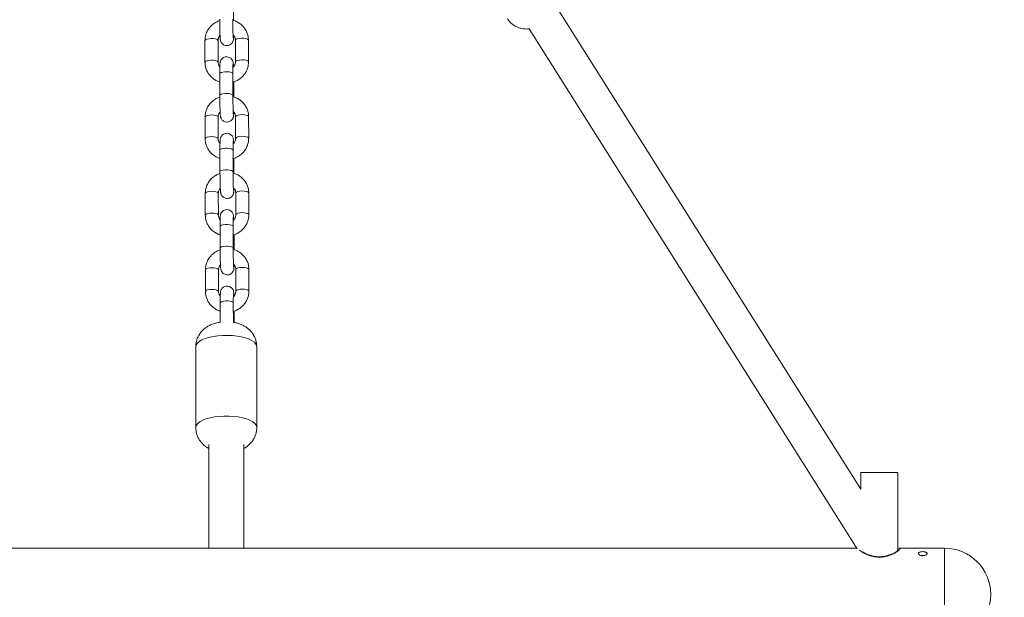
# Model space of a CAD drawing. Units: millimetres. Extents: x -937 to 7670, y -581 to 8680.
# Drawn here: x 2381 to 2834, y 5032 to 5298 of the extents above; entities that cross this region are included whole.
import ezdxf

# ---------------------------------------------------------------- set-up
doc = ezdxf.new("R2010")
doc.units = ezdxf.units.MM
doc.layers.add('Dimensions', color=7, linetype='Continuous')
doc.styles.get("Standard").update_dxf_attribs({"font": 'arial.ttf'})
doc.dimstyles.new('Leikkiset keinu', dxfattribs={"dimtxt": 150, "dimasz": 2.5, "dimexe": 0.06, "dimexo": 0.625, "dimtad": 0, "dimtih": 1, "dimtoh": 1, "dimdec": 0, "dimtxsty": 'Standard', "dimcen": 2.5, "dimadec": 0, "dimazin": 0, "dimtfac": 1, "dimtmove": 0, "dimatfit": 3, "dimfxl": 1, "dimarcsym": 0})

# ---------------------------------------------------------------- blocks, each defined once
blk = doc.blocks.new('*D2')
at = {"layer": 'Defpoints', "color": 0}
for p in [(2716.69, 7550.29), (-710.23, 304), (2716.69, 304)]:
    blk.add_point(p, dxfattribs=at)
at = {"layer": 'Dimensions', "color": 0, "lineweight": -2}
for p, q in [((2490.53, 7550.29), (-710.29, 7550.29)), ((-710.23, 7547.79), (-710.23, 4004.34)), ((-710.23, 306.5), (-710.23, 3849.94)), ((2423.8, 304), (-710.29, 304))]:
    blk.add_line(p, q, dxfattribs=at)
at = {"layer": 'Dimensions', "color": 0}
for points in [[(-709.81, 7547.79), (-710.64, 7547.79), (-710.23, 7550.29)], [(-710.64, 306.5), (-709.81, 306.5), (-710.23, 304)]]:
    blk.add_solid(points, dxfattribs=at)
at = {"layer": 'Dimensions', "color": 0, "lineweight": 5, "insert": (-710.23, 3927.14), "char_height": 150, "attachment_point": 5}
blk.add_mtext('7246', dxfattribs=at)
blk = doc.blocks.new('*D4')
at = {"layer": 'Defpoints', "color": 0}
for p in [(1559.83, 5710.25), (3528.92, 5710.25), (2481.1, 2307)]:
    blk.add_point(p, dxfattribs=at)
at = {"layer": 'Dimensions', "color": 0, "lineweight": -2}
for p, q in [((3528.29, 5710.25), (1559.77, 5710.25)), ((1559.83, 5707.75), (1559.83, 4085.82)), ((1559.83, 2309.5), (1559.83, 3931.42)), ((2480.47, 2307), (1559.77, 2307))]:
    blk.add_line(p, q, dxfattribs=at)
at = {"layer": 'Dimensions', "color": 0}
for points in [[(1560.25, 5707.75), (1559.42, 5707.75), (1559.83, 5710.25)], [(1559.42, 2309.5), (1560.25, 2309.5), (1559.83, 2307)]]:
    blk.add_solid(points, dxfattribs=at)
at = {"layer": 'Dimensions', "color": 0, "lineweight": 5, "insert": (1559.83, 4008.62), "char_height": 150, "attachment_point": 5}
blk.add_mtext('3403', dxfattribs=at)

msp = doc.modelspace()

# ---------------------------------------------------------------- linework, layer by layer
at = {"color": 7, "linetype": 'Continuous', "lineweight": 5}
for p, q in [((2479.48, 5297.38), (2479.47, 5303.61)), ((2767.6, 5082.05), (2628.8, 5302.15)), ((2615.27, 5293.61), (2765.94, 5054.68)), ((2466.29, 5288.17), (2466.31, 5278.21)), ((2472.31, 5278.22), (2472.29, 5288.18)), ((2480.29, 5288.33), (2480.31, 5278.37)), ((2486.31, 5278.38), (2486.29, 5288.34)), ((2473.11, 5272.92), (2473.13, 5262.96)), ((2479.13, 5262.97), (2479.11, 5272.93)), ((2479.54, 5268.51), (2479.54, 5269.2)), ((2479.54, 5268.54), (2479.54, 5268.51)), ((2479.55, 5262.27), (2479.54, 5268.51)), ((2479.13, 5262.97), (2479.13, 5263)), ((2466.36, 5253.07), (2466.38, 5243.11)), ((2472.38, 5243.12), (2472.36, 5253.08)), ((2480.36, 5253.23), (2480.38, 5243.27)), ((2486.38, 5243.28), (2486.36, 5253.24)), ((2473.18, 5237.82), (2473.2, 5227.86)), ((2479.2, 5227.87), (2479.18, 5237.83)), ((2479.61, 5233.41), (2479.61, 5234.1)), ((2479.61, 5233.44), (2479.61, 5233.41)), ((2479.62, 5227.17), (2479.61, 5233.41)), ((2479.2, 5227.87), (2479.2, 5227.9)), ((2466.43, 5217.97), (2466.45, 5208.01)), ((2472.45, 5208.02), (2472.43, 5217.98)), ((2480.42, 5218.13), (2480.44, 5208.17)), ((2486.44, 5208.18), (2486.42, 5218.14)), ((2473.25, 5202.72), (2473.27, 5192.76)), ((2479.27, 5192.77), (2479.25, 5202.73)), ((2479.68, 5198.31), (2479.67, 5199)), ((2479.67, 5198.34), (2479.68, 5198.31)), ((2479.69, 5192.07), (2479.68, 5198.31)), ((2479.27, 5192.77), (2479.27, 5192.8)), ((2466.5, 5182.87), (2466.52, 5172.91)), ((2472.52, 5172.92), (2472.5, 5182.88)), ((2480.49, 5183.03), (2480.51, 5173.07)), ((2486.51, 5173.08), (2486.49, 5183.04)), ((2473.32, 5167.62), (2473.33, 5158.8)), ((2479.33, 5158.73), (2479.32, 5167.63)), ((2479.74, 5163.21), (2479.74, 5163.9)), ((2479.74, 5163.24), (2479.74, 5163.21)), ((2479.75, 5158.64), (2479.74, 5163.21)), ((2462.1, 5147.5), (2462.1, 5110.41)), ((2490.1, 5110.41), (2490.1, 5147.5)), ((2468.1, 5102.59), (2468.1, 5054.96)), ((2484.1, 5054.96), (2484.1, 5102.59)), ((2767.6, 5089.67), (2767.6, 5082.05)), ((2784.6, 5053.76), (2784.6, 5089.69)), ((2765.77, 5054.96), (2186.43, 5054.96)), ((2785.35, 5054.96), (2784.6, 5054.87)), ((2785.31, 5054.94), (2785.21, 5054.94)), ((2806.1, 5054.96), (2785.31, 5054.96)), ((2806.1, 5012.56), (2806.1, 5054.96))]:
    msp.add_line(p, q, dxfattribs=at)
at = {"color": 8, "linetype": 'Continuous', "lineweight": 5, "flags": 128}
for points in [[(2469.2, 5289.12), (2468.18, 5289.05), (2467.3, 5288.88), (2466.65, 5288.62), (2466.33, 5288.3), (2466.29, 5288.17)], [(2472.29, 5288.18), (2472.23, 5288.37), (2471.84, 5288.68), (2471.15, 5288.92), (2470.23, 5289.08), (2469.2, 5289.12)], [(2480.29, 5288.33), (2480.32, 5288.47), (2480.64, 5288.78), (2481.29, 5289.04), (2482.18, 5289.21), (2483.2, 5289.28)], [(2483.2, 5289.28), (2484.23, 5289.24), (2485.14, 5289.08), (2485.84, 5288.84), (2486.22, 5288.53), (2486.29, 5288.34)], [(2469.22, 5279.16), (2468.2, 5279.09), (2467.32, 5278.92), (2466.67, 5278.66), (2466.34, 5278.34), (2466.31, 5278.21)], [(2472.31, 5278.23), (2472.25, 5278.41), (2471.86, 5278.72), (2471.17, 5278.96), (2470.25, 5279.12), (2469.22, 5279.16)], [(2480.31, 5278.38), (2480.34, 5278.5), (2480.66, 5278.82), (2481.31, 5279.08), (2482.19, 5279.25), (2483.21, 5279.32)], [(2483.21, 5279.32), (2484.25, 5279.28), (2485.16, 5279.12), (2485.86, 5278.88), (2486.24, 5278.57), (2486.31, 5278.38)], [(2479.11, 5272.93), (2479.11, 5272.96), (2478.9, 5273.29), (2478.35, 5273.56), (2477.53, 5273.77), (2476.54, 5273.87), (2475.5, 5273.86), (2474.53, 5273.73), (2473.75, 5273.51), (2473.26, 5273.22), (2473.11, 5272.92)], [(2479.12, 5268.99), (2479.33, 5268.86), (2479.54, 5268.54)], [(2479.13, 5263), (2478.92, 5263.32), (2478.37, 5263.6), (2477.55, 5263.81), (2476.56, 5263.91), (2475.52, 5263.9), (2474.55, 5263.77), (2473.77, 5263.55), (2473.28, 5263.26), (2473.13, 5262.96)], [(2469.27, 5254.02), (2468.25, 5253.95), (2467.36, 5253.78), (2466.72, 5253.52), (2466.39, 5253.2), (2466.36, 5253.07)], [(2472.36, 5253.08), (2472.3, 5253.27), (2471.91, 5253.58), (2471.22, 5253.82), (2470.3, 5253.98), (2469.27, 5254.02)], [(2480.36, 5253.23), (2480.39, 5253.36), (2480.71, 5253.68), (2481.36, 5253.94), (2482.24, 5254.11), (2483.26, 5254.18)], [(2483.26, 5254.18), (2484.3, 5254.14), (2485.21, 5253.98), (2485.91, 5253.74), (2486.29, 5253.43), (2486.36, 5253.24)], [(2469.29, 5244.06), (2468.27, 5243.99), (2467.38, 5243.82), (2466.74, 5243.56), (2466.41, 5243.24), (2466.38, 5243.11)], [(2472.38, 5243.13), (2472.32, 5243.31), (2471.93, 5243.62), (2471.24, 5243.86), (2470.32, 5244.02), (2469.29, 5244.06)], [(2480.38, 5243.28), (2480.41, 5243.4), (2480.73, 5243.72), (2481.38, 5243.98), (2482.26, 5244.15), (2483.28, 5244.22)], [(2483.28, 5244.22), (2484.31, 5244.18), (2485.23, 5244.02), (2485.93, 5243.78), (2486.31, 5243.47), (2486.38, 5243.28)], [(2479.18, 5237.83), (2479.18, 5237.86), (2478.96, 5238.18), (2478.42, 5238.46), (2477.6, 5238.67), (2476.61, 5238.77), (2475.57, 5238.76), (2474.6, 5238.63), (2473.82, 5238.41), (2473.33, 5238.12), (2473.18, 5237.82)], [(2479.19, 5233.89), (2479.39, 5233.76), (2479.61, 5233.44)], [(2479.2, 5227.9), (2478.98, 5228.22), (2478.44, 5228.5), (2477.62, 5228.71), (2476.63, 5228.81), (2475.59, 5228.8), (2474.62, 5228.67), (2473.84, 5228.45), (2473.35, 5228.16), (2473.2, 5227.86)], [(2469.34, 5218.92), (2468.32, 5218.85), (2467.43, 5218.68), (2466.79, 5218.42), (2466.46, 5218.1), (2466.43, 5217.97)], [(2472.43, 5217.98), (2472.37, 5218.17), (2471.98, 5218.48), (2471.29, 5218.72), (2470.37, 5218.88), (2469.34, 5218.92)], [(2480.42, 5218.13), (2480.46, 5218.26), (2480.78, 5218.58), (2481.43, 5218.84), (2482.31, 5219.01), (2483.33, 5219.08)], [(2483.33, 5219.08), (2484.36, 5219.04), (2485.28, 5218.88), (2485.98, 5218.64), (2486.36, 5218.33), (2486.42, 5218.14)], [(2469.36, 5208.96), (2468.34, 5208.89), (2467.45, 5208.72), (2466.81, 5208.46), (2466.48, 5208.14), (2466.45, 5208.01)], [(2472.45, 5208.03), (2472.39, 5208.21), (2472, 5208.52), (2471.31, 5208.76), (2470.39, 5208.92), (2469.36, 5208.96)], [(2480.44, 5208.18), (2480.47, 5208.3), (2480.8, 5208.62), (2481.45, 5208.88), (2482.33, 5209.05), (2483.35, 5209.12)], [(2483.35, 5209.12), (2484.38, 5209.08), (2485.3, 5208.92), (2485.99, 5208.68), (2486.38, 5208.37), (2486.44, 5208.18)], [(2479.25, 5202.73), (2479.25, 5202.76), (2479.03, 5203.08), (2478.48, 5203.36), (2477.67, 5203.57), (2476.68, 5203.67), (2475.64, 5203.66), (2474.67, 5203.53), (2473.89, 5203.31), (2473.4, 5203.02), (2473.25, 5202.72)], [(2479.25, 5198.79), (2479.46, 5198.66), (2479.67, 5198.34)], [(2479.27, 5192.8), (2479.05, 5193.12), (2478.5, 5193.4), (2477.69, 5193.61), (2476.7, 5193.71), (2475.66, 5193.7), (2474.69, 5193.57), (2473.91, 5193.35), (2473.42, 5193.06), (2473.27, 5192.76)], [(2469.41, 5183.82), (2468.39, 5183.75), (2467.5, 5183.58), (2466.86, 5183.32), (2466.53, 5183), (2466.5, 5182.87)], [(2472.5, 5182.88), (2472.44, 5183.07), (2472.05, 5183.38), (2471.36, 5183.62), (2470.44, 5183.78), (2469.41, 5183.82)], [(2480.49, 5183.03), (2480.52, 5183.16), (2480.85, 5183.48), (2481.49, 5183.74), (2482.38, 5183.91), (2483.4, 5183.98)], [(2483.4, 5183.98), (2484.43, 5183.94), (2485.35, 5183.78), (2486.04, 5183.54), (2486.43, 5183.23), (2486.49, 5183.04)], [(2469.43, 5173.86), (2468.41, 5173.79), (2467.52, 5173.62), (2466.88, 5173.36), (2466.55, 5173.04), (2466.52, 5172.91)], [(2472.52, 5172.93), (2472.46, 5173.11), (2472.07, 5173.42), (2471.38, 5173.66), (2470.46, 5173.82), (2469.43, 5173.86)], [(2480.51, 5173.08), (2480.54, 5173.2), (2480.87, 5173.52), (2481.51, 5173.78), (2482.4, 5173.95), (2483.42, 5174.02)], [(2483.42, 5174.02), (2484.45, 5173.98), (2485.37, 5173.82), (2486.06, 5173.58), (2486.45, 5173.27), (2486.51, 5173.08)], [(2479.32, 5167.63), (2479.31, 5167.66), (2479.1, 5167.98), (2478.55, 5168.26), (2477.74, 5168.47), (2476.75, 5168.57), (2475.7, 5168.56), (2474.74, 5168.43), (2473.96, 5168.21), (2473.47, 5167.92), (2473.32, 5167.62)], [(2479.32, 5163.69), (2479.53, 5163.56), (2479.74, 5163.24)], [(2462.1, 5147.5), (2462.28, 5148.34), (2462.82, 5149.16), (2463.7, 5149.94), (2464.91, 5150.65), (2466.4, 5151.28), (2468.14, 5151.81), (2470.1, 5152.24), (2472.2, 5152.54), (2474.41, 5152.7), (2476.66, 5152.74), (2478.9, 5152.64), (2481.06, 5152.4), (2483.1, 5152.04), (2484.95, 5151.56), (2486.58, 5150.98), (2487.93, 5150.3), (2488.98, 5149.55), (2489.69, 5148.75), (2490.05, 5147.92), (2490.1, 5147.5)], [(2490.1, 5110.41), (2490.09, 5110.62), (2489.81, 5111.46), (2489.19, 5112.27), (2488.22, 5113.03), (2486.94, 5113.73), (2485.38, 5114.34), (2483.58, 5114.84), (2481.59, 5115.24), (2479.45, 5115.5), (2477.22, 5115.64), (2474.97, 5115.64), (2472.75, 5115.5), (2470.61, 5115.24), (2468.62, 5114.84), (2466.81, 5114.34), (2465.25, 5113.73), (2463.97, 5113.03), (2463.01, 5112.27), (2462.38, 5111.46), (2462.11, 5110.62), (2462.1, 5110.41)]]:
    msp.add_lwpolyline(points, dxfattribs=at)
at = {"color": 7, "linetype": 'Continuous', "lineweight": 5}
for points in [[(2479.4, 5276.04), (2479.39, 5276.13), (2479.34, 5277.05), (2479.29, 5277.77), (2479.22, 5278.21), (2479.14, 5278.55), (2478.98, 5278.96), (2478.67, 5279.49), (2478.14, 5280.04), (2477.43, 5280.47), (2476.56, 5280.7), (2475.63, 5280.65), (2474.82, 5280.35), (2474.21, 5279.93), (2473.79, 5279.44), (2473.51, 5278.96), (2473.35, 5278.55), (2473.28, 5278.26), (2473.24, 5278.02), (2473.2, 5277.71), (2473.17, 5277.11), (2473.14, 5276.26), (2473.12, 5275.12), (2473.11, 5273.82), (2473.11, 5272.92)], [(2479.46, 5240.94), (2479.46, 5241.03), (2479.41, 5241.94), (2479.35, 5242.67), (2479.29, 5243.11), (2479.21, 5243.44), (2479.05, 5243.86), (2478.74, 5244.39), (2478.21, 5244.94), (2477.5, 5245.37), (2476.62, 5245.6), (2475.7, 5245.55), (2474.88, 5245.25), (2474.28, 5244.83), (2473.86, 5244.34), (2473.58, 5243.86), (2473.42, 5243.45), (2473.35, 5243.16), (2473.31, 5242.92), (2473.27, 5242.61), (2473.24, 5242.01), (2473.21, 5241.16), (2473.19, 5240.02), (2473.18, 5238.72), (2473.18, 5237.82)], [(2479.53, 5205.84), (2479.53, 5205.93), (2479.48, 5206.84), (2479.42, 5207.57), (2479.36, 5208.01), (2479.27, 5208.34), (2479.12, 5208.76), (2478.81, 5209.29), (2478.28, 5209.84), (2477.57, 5210.27), (2476.69, 5210.5), (2475.77, 5210.45), (2474.95, 5210.15), (2474.35, 5209.72), (2473.92, 5209.24), (2473.65, 5208.76), (2473.49, 5208.35), (2473.42, 5208.06), (2473.38, 5207.82), (2473.34, 5207.51), (2473.3, 5206.91), (2473.28, 5206.06), (2473.26, 5204.92), (2473.25, 5203.62), (2473.25, 5202.72)], [(2479.6, 5170.74), (2479.6, 5170.83), (2479.55, 5171.74), (2479.49, 5172.47), (2479.43, 5172.91), (2479.34, 5173.24), (2479.19, 5173.65), (2478.87, 5174.19), (2478.35, 5174.74), (2477.64, 5175.17), (2476.76, 5175.4), (2475.83, 5175.35), (2475.02, 5175.05), (2474.42, 5174.62), (2473.99, 5174.14), (2473.72, 5173.66), (2473.56, 5173.25), (2473.49, 5172.96), (2473.45, 5172.72), (2473.41, 5172.41), (2473.37, 5171.81), (2473.34, 5170.96), (2473.32, 5169.82), (2473.32, 5168.52), (2473.32, 5167.62)]]:
    msp.add_lwpolyline(points, dxfattribs=at)
msp.add_arc((2806.1, 5033.76), 21.2, 270, 90, dxfattribs=at)
for points, knots in [([(2473.06, 5298.06), (2473.06, 5297.81), (2473.06, 5297.08), (2473.08, 5295.8), (2473.1, 5294.3), (2473.13, 5292.86), (2473.16, 5291.54), (2473.21, 5290.4), (2473.26, 5289.47), (2473.3, 5288.87), (2473.35, 5288.47), (2473.45, 5288.05), (2473.62, 5287.58), (2473.94, 5287.03), (2474.45, 5286.49), (2475.17, 5286.05), (2476.05, 5285.82), (2476.96, 5285.87), (2477.77, 5286.17), (2478.38, 5286.61), (2478.82, 5287.1), (2479.09, 5287.58), (2479.25, 5288.01), (2479.33, 5288.33), (2479.37, 5288.61), (2479.41, 5288.94), (2479.44, 5289.46), (2479.46, 5290), (2479.46, 5290.41), (2479.46, 5290.47)], [0, 0, 0, 0, 0.0308732, 0.0898752, 0.1489149, 0.2079906, 0.2672021, 0.3267408, 0.3870656, 0.4498604, 0.4879808, 0.5082234, 0.5278863, 0.5530384, 0.5833891, 0.6159243, 0.6515638, 0.6880342, 0.7221458, 0.7512569, 0.7768016, 0.7991515, 0.8183798, 0.8343306, 0.8513471, 0.879865, 0.9326634, 0.9915213, 1, 1, 1, 1]), ([(2479.28, 5289.45), (2479.28, 5289.44), (2479.28, 5289.43), (2479.26, 5289.6), (2479.24, 5289.98), (2479.2, 5290.68), (2479.16, 5291.66), (2479.13, 5292.88), (2479.1, 5294.26), (2479.08, 5295.72), (2479.06, 5297.01), (2479.06, 5297.78), (2479.06, 5298.07)], [0, 0, 0, 0, 0.016313, 0.084467, 0.17553, 0.286963, 0.408736, 0.534728, 0.662385, 0.790724, 0.91931, 1, 1, 1, 1]), ([(2486.29, 5288.34), (2486.27, 5288.7), (2486.24, 5289.64), (2485.91, 5291.12), (2485.25, 5292.71), (2484.31, 5294.16), (2483.11, 5295.42), (2481.7, 5296.45), (2480.33, 5297.16), (2479.41, 5297.41), (2479.06, 5297.5)], [0, 0, 0, 0, 0.087483, 0.2250676, 0.3626165, 0.5001779, 0.6379414, 0.7760528, 0.9145972, 1, 1, 1, 1]), ([(2605.31, 5298.22), (2605.54, 5297.86), (2606.07, 5297.02), (2607.17, 5295.94), (2608.48, 5294.98), (2609.85, 5294.27), (2611.24, 5293.8), (2612.6, 5293.55), (2613.91, 5293.48), (2614.89, 5293.53), (2615.4, 5293.63), (2615.52, 5293.65)], [0, 0, 0, 0, 0.106461, 0.249673, 0.38517, 0.513923, 0.636405, 0.752815, 0.863127, 0.967219, 1, 1, 1, 1]), ([(2473.06, 5297.35), (2472.53, 5297.14), (2471.44, 5296.72), (2469.97, 5295.74), (2468.67, 5294.53), (2467.62, 5293.11), (2466.86, 5291.53), (2466.38, 5289.87), (2466.32, 5288.73), (2466.29, 5288.17)], [0, 0, 0, 0, 0.139285, 0.284118, 0.428784, 0.573133, 0.717042, 0.86044, 1, 1, 1, 1]), ([(2472.29, 5288.18), (2472.3, 5288.31), (2472.31, 5288.78), (2472.56, 5289.56), (2472.9, 5290.23), (2473.19, 5290.49), (2473.21, 5290.5)], [0, 0, 0, 0, 0.157774, 0.572017, 0.979691, 1, 1, 1, 1]), ([(2479.2, 5290.76), (2479.38, 5290.58), (2479.81, 5290.15), (2480.2, 5289.3), (2480.26, 5288.66), (2480.29, 5288.33)], [0, 0, 0, 0, 0.268872, 0.631877, 1, 1, 1, 1]), ([(2466.31, 5278.21), (2466.33, 5277.84), (2466.36, 5276.91), (2466.69, 5275.43), (2467.35, 5273.84), (2468.3, 5272.39), (2469.49, 5271.13), (2470.9, 5270.1), (2472.13, 5269.44), (2472.91, 5269.23), (2473.12, 5269.17)], [0, 0, 0, 0, 0.090603, 0.233094, 0.375548, 0.518014, 0.660691, 0.803727, 0.947212, 1, 1, 1, 1]), ([(2473.14, 5276.08), (2473.05, 5276.17), (2472.73, 5276.51), (2472.41, 5277.25), (2472.35, 5277.89), (2472.31, 5278.22)], [0, 0, 0, 0, 0.1504232, 0.5722382, 1, 1, 1, 1]), ([(2478.95, 5269.05), (2479.13, 5269.09), (2479.89, 5269.25), (2481.14, 5269.84), (2482.64, 5270.8), (2483.93, 5272.02), (2484.98, 5273.44), (2485.74, 5275.02), (2486.22, 5276.68), (2486.28, 5277.82), (2486.31, 5278.38)], [0, 0, 0, 0, 0.041213, 0.179324, 0.31742, 0.455356, 0.59299, 0.730205, 0.866933, 1, 1, 1, 1]), ([(2479.11, 5272.93), (2479.11, 5273.17), (2479.11, 5273.87), (2479.12, 5274.92), (2479.13, 5275.97), (2479.15, 5276.72), (2479.17, 5277.08), (2479.19, 5277.23), (2479.18, 5277.2), (2479.18, 5277.2)], [0, 0, 0, 0, 0.110036, 0.319486, 0.527846, 0.732851, 0.893714, 0.9992, 1, 1, 1, 1]), ([(2480.31, 5278.37), (2480.3, 5278.24), (2480.29, 5277.77), (2480.05, 5276.98), (2479.63, 5276.23), (2479.24, 5275.9), (2479.13, 5275.81)], [0, 0, 0, 0, 0.139868, 0.507099, 0.868505, 1, 1, 1, 1]), ([(2473.13, 5262.25), (2472.6, 5262.04), (2471.51, 5261.62), (2470.04, 5260.64), (2468.74, 5259.43), (2467.69, 5258.01), (2466.93, 5256.43), (2466.45, 5254.77), (2466.39, 5253.63), (2466.36, 5253.07)], [0, 0, 0, 0, 0.139285, 0.284118, 0.428784, 0.573133, 0.717042, 0.86044, 1, 1, 1, 1]), ([(2473.13, 5262.96), (2473.13, 5262.71), (2473.13, 5261.98), (2473.14, 5260.7), (2473.17, 5259.2), (2473.2, 5257.75), (2473.23, 5256.44), (2473.28, 5255.3), (2473.32, 5254.37), (2473.37, 5253.77), (2473.42, 5253.37), (2473.52, 5252.95), (2473.69, 5252.47), (2474, 5251.93), (2474.52, 5251.39), (2475.24, 5250.95), (2476.12, 5250.72), (2477.03, 5250.77), (2477.83, 5251.07), (2478.45, 5251.51), (2478.88, 5252), (2479.16, 5252.48), (2479.32, 5252.91), (2479.4, 5253.23), (2479.44, 5253.51), (2479.47, 5253.84), (2479.5, 5254.36), (2479.53, 5254.9), (2479.53, 5255.31), (2479.53, 5255.37)], [0, 0, 0, 0, 0.030873, 0.089875, 0.148915, 0.207991, 0.267202, 0.326741, 0.387066, 0.44986, 0.487981, 0.508223, 0.527886, 0.553038, 0.583389, 0.615924, 0.651564, 0.688034, 0.722146, 0.751257, 0.776802, 0.799152, 0.81838, 0.834331, 0.851347, 0.879865, 0.932663, 0.991521, 1, 1, 1, 1]), ([(2479.35, 5254.35), (2479.35, 5254.34), (2479.35, 5254.33), (2479.33, 5254.5), (2479.31, 5254.88), (2479.27, 5255.58), (2479.23, 5256.56), (2479.2, 5257.78), (2479.17, 5259.16), (2479.15, 5260.62), (2479.13, 5261.91), (2479.13, 5262.68), (2479.13, 5262.97)], [0, 0, 0, 0, 0.016313, 0.084467, 0.17553, 0.286963, 0.408736, 0.534728, 0.662385, 0.790724, 0.91931, 1, 1, 1, 1]), ([(2486.36, 5253.24), (2486.34, 5253.6), (2486.31, 5254.54), (2485.98, 5256.02), (2485.32, 5257.61), (2484.37, 5259.06), (2483.18, 5260.32), (2481.77, 5261.35), (2480.4, 5262.06), (2479.48, 5262.31), (2479.13, 5262.4)], [0, 0, 0, 0, 0.087483, 0.225068, 0.362617, 0.500178, 0.637941, 0.776053, 0.914597, 1, 1, 1, 1]), ([(2472.36, 5253.08), (2472.37, 5253.21), (2472.38, 5253.68), (2472.63, 5254.46), (2472.96, 5255.13), (2473.26, 5255.39), (2473.27, 5255.4)], [0, 0, 0, 0, 0.1577738, 0.5720173, 0.9796908, 1, 1, 1, 1]), ([(2479.27, 5255.66), (2479.45, 5255.48), (2479.88, 5255.05), (2480.26, 5254.2), (2480.33, 5253.55), (2480.36, 5253.23)], [0, 0, 0, 0, 0.268872, 0.6318772, 1, 1, 1, 1]), ([(2479.02, 5233.95), (2479.2, 5233.99), (2479.95, 5234.15), (2481.2, 5234.74), (2482.7, 5235.7), (2484, 5236.92), (2485.05, 5238.34), (2485.81, 5239.92), (2486.29, 5241.58), (2486.35, 5242.72), (2486.38, 5243.28)], [0, 0, 0, 0, 0.041213, 0.179324, 0.31742, 0.455356, 0.59299, 0.730205, 0.866933, 1, 1, 1, 1]), ([(2480.38, 5243.27), (2480.37, 5243.14), (2480.36, 5242.67), (2480.12, 5241.88), (2479.7, 5241.13), (2479.31, 5240.8), (2479.2, 5240.71)], [0, 0, 0, 0, 0.139868, 0.507099, 0.868505, 1, 1, 1, 1]), ([(2466.38, 5243.11), (2466.4, 5242.74), (2466.43, 5241.81), (2466.76, 5240.33), (2467.42, 5238.74), (2468.36, 5237.29), (2469.56, 5236.02), (2470.97, 5235), (2472.2, 5234.34), (2472.98, 5234.13), (2473.19, 5234.07)], [0, 0, 0, 0, 0.090603, 0.233094, 0.375548, 0.518014, 0.660691, 0.803727, 0.947212, 1, 1, 1, 1]), ([(2473.2, 5240.98), (2473.12, 5241.07), (2472.79, 5241.41), (2472.48, 5242.15), (2472.41, 5242.79), (2472.38, 5243.12)], [0, 0, 0, 0, 0.150423, 0.572238, 1, 1, 1, 1]), ([(2479.18, 5237.83), (2479.18, 5238.07), (2479.18, 5238.77), (2479.18, 5239.82), (2479.2, 5240.87), (2479.22, 5241.62), (2479.24, 5241.98), (2479.26, 5242.13), (2479.25, 5242.1), (2479.25, 5242.1)], [0, 0, 0, 0, 0.110036, 0.319486, 0.527846, 0.732851, 0.893714, 0.9992, 1, 1, 1, 1]), ([(2473.2, 5227.15), (2472.67, 5226.94), (2471.57, 5226.52), (2470.1, 5225.54), (2468.81, 5224.33), (2467.76, 5222.91), (2467, 5221.33), (2466.52, 5219.67), (2466.46, 5218.53), (2466.43, 5217.97)], [0, 0, 0, 0, 0.139285, 0.284118, 0.428784, 0.573133, 0.717042, 0.86044, 1, 1, 1, 1]), ([(2473.2, 5227.86), (2473.2, 5227.61), (2473.2, 5226.88), (2473.21, 5225.6), (2473.23, 5224.1), (2473.26, 5222.65), (2473.3, 5221.34), (2473.34, 5220.2), (2473.39, 5219.27), (2473.44, 5218.67), (2473.49, 5218.27), (2473.58, 5217.85), (2473.76, 5217.37), (2474.07, 5216.83), (2474.59, 5216.29), (2475.31, 5215.85), (2476.18, 5215.62), (2477.1, 5215.67), (2477.9, 5215.97), (2478.52, 5216.41), (2478.95, 5216.9), (2479.23, 5217.38), (2479.39, 5217.81), (2479.46, 5218.13), (2479.51, 5218.41), (2479.54, 5218.74), (2479.57, 5219.26), (2479.59, 5219.8), (2479.6, 5220.21), (2479.6, 5220.27)], [0, 0, 0, 0, 0.030873, 0.089875, 0.148915, 0.207991, 0.267202, 0.326741, 0.387066, 0.44986, 0.487981, 0.508223, 0.527886, 0.553038, 0.583389, 0.615924, 0.651564, 0.688034, 0.722146, 0.751257, 0.776802, 0.799152, 0.81838, 0.834331, 0.851347, 0.879865, 0.932663, 0.991521, 1, 1, 1, 1]), ([(2479.42, 5219.25), (2479.42, 5219.24), (2479.42, 5219.23), (2479.4, 5219.39), (2479.38, 5219.78), (2479.34, 5220.48), (2479.3, 5221.46), (2479.27, 5222.68), (2479.24, 5224.06), (2479.21, 5225.52), (2479.2, 5226.81), (2479.2, 5227.58), (2479.2, 5227.87)], [0, 0, 0, 0, 0.016313, 0.084467, 0.17553, 0.286963, 0.408736, 0.534728, 0.662385, 0.790724, 0.91931, 1, 1, 1, 1]), ([(2486.42, 5218.14), (2486.41, 5218.5), (2486.38, 5219.44), (2486.05, 5220.92), (2485.39, 5222.51), (2484.44, 5223.96), (2483.25, 5225.22), (2481.84, 5226.25), (2480.47, 5226.96), (2479.55, 5227.21), (2479.2, 5227.3)], [0, 0, 0, 0, 0.087483, 0.225068, 0.362617, 0.500178, 0.637941, 0.776053, 0.914597, 1, 1, 1, 1]), ([(2472.43, 5217.98), (2472.43, 5218.11), (2472.45, 5218.58), (2472.69, 5219.36), (2473.03, 5220.03), (2473.33, 5220.29), (2473.34, 5220.3)], [0, 0, 0, 0, 0.157774, 0.572017, 0.979691, 1, 1, 1, 1]), ([(2479.34, 5220.56), (2479.52, 5220.38), (2479.94, 5219.95), (2480.33, 5219.1), (2480.39, 5218.45), (2480.42, 5218.13)], [0, 0, 0, 0, 0.268872, 0.631877, 1, 1, 1, 1]), ([(2466.45, 5208.01), (2466.46, 5207.64), (2466.5, 5206.71), (2466.83, 5205.23), (2467.49, 5203.64), (2468.43, 5202.19), (2469.63, 5200.92), (2471.04, 5199.9), (2472.27, 5199.24), (2473.05, 5199.03), (2473.25, 5198.97)], [0, 0, 0, 0, 0.090603, 0.233094, 0.375548, 0.518014, 0.660691, 0.803727, 0.947212, 1, 1, 1, 1]), ([(2473.27, 5205.88), (2473.19, 5205.97), (2472.86, 5206.31), (2472.55, 5207.05), (2472.48, 5207.69), (2472.45, 5208.02)], [0, 0, 0, 0, 0.1504232, 0.5722382, 1, 1, 1, 1]), ([(2479.09, 5198.85), (2479.27, 5198.88), (2480.02, 5199.05), (2481.27, 5199.64), (2482.77, 5200.6), (2484.06, 5201.82), (2485.11, 5203.24), (2485.88, 5204.82), (2486.36, 5206.48), (2486.42, 5207.62), (2486.44, 5208.18)], [0, 0, 0, 0, 0.041213, 0.179324, 0.31742, 0.455356, 0.59299, 0.730205, 0.866933, 1, 1, 1, 1]), ([(2479.25, 5202.73), (2479.25, 5202.97), (2479.25, 5203.67), (2479.25, 5204.72), (2479.27, 5205.77), (2479.29, 5206.52), (2479.31, 5206.88), (2479.32, 5207.03), (2479.32, 5207), (2479.32, 5207)], [0, 0, 0, 0, 0.110036, 0.319486, 0.527846, 0.732851, 0.893714, 0.9992, 1, 1, 1, 1]), ([(2480.44, 5208.17), (2480.44, 5208.04), (2480.42, 5207.57), (2480.19, 5206.78), (2479.77, 5206.02), (2479.37, 5205.7), (2479.27, 5205.61)], [0, 0, 0, 0, 0.1398679, 0.5070985, 0.8685048, 1, 1, 1, 1]), ([(2473.27, 5192.05), (2472.73, 5191.84), (2471.64, 5191.42), (2470.17, 5190.44), (2468.88, 5189.23), (2467.83, 5187.81), (2467.07, 5186.23), (2466.59, 5184.57), (2466.53, 5183.43), (2466.5, 5182.87)], [0, 0, 0, 0, 0.139285, 0.284118, 0.428784, 0.573133, 0.717042, 0.86044, 1, 1, 1, 1]), ([(2473.27, 5192.76), (2473.27, 5192.51), (2473.27, 5191.78), (2473.28, 5190.5), (2473.3, 5189), (2473.33, 5187.55), (2473.37, 5186.24), (2473.41, 5185.1), (2473.46, 5184.17), (2473.51, 5183.57), (2473.56, 5183.17), (2473.65, 5182.75), (2473.82, 5182.27), (2474.14, 5181.73), (2474.66, 5181.19), (2475.38, 5180.75), (2476.25, 5180.52), (2477.17, 5180.57), (2477.97, 5180.86), (2478.59, 5181.31), (2479.02, 5181.8), (2479.3, 5182.28), (2479.46, 5182.71), (2479.53, 5183.03), (2479.58, 5183.3), (2479.61, 5183.64), (2479.64, 5184.16), (2479.66, 5184.7), (2479.67, 5185.11), (2479.67, 5185.17)], [0, 0, 0, 0, 0.0308732, 0.0898752, 0.1489149, 0.2079906, 0.2672021, 0.3267408, 0.3870656, 0.4498604, 0.4879808, 0.5082234, 0.5278863, 0.5530384, 0.5833891, 0.6159243, 0.6515638, 0.6880342, 0.7221458, 0.7512569, 0.7768016, 0.7991515, 0.8183798, 0.8343306, 0.8513471, 0.879865, 0.9326634, 0.9915213, 1, 1, 1, 1]), ([(2479.49, 5184.15), (2479.49, 5184.14), (2479.49, 5184.13), (2479.47, 5184.29), (2479.44, 5184.68), (2479.41, 5185.38), (2479.37, 5186.36), (2479.33, 5187.58), (2479.3, 5188.96), (2479.28, 5190.42), (2479.27, 5191.71), (2479.27, 5192.48), (2479.27, 5192.77)], [0, 0, 0, 0, 0.016313, 0.084467, 0.17553, 0.286963, 0.408736, 0.534728, 0.662385, 0.790724, 0.91931, 1, 1, 1, 1]), ([(2486.49, 5183.04), (2486.48, 5183.4), (2486.44, 5184.34), (2486.12, 5185.82), (2485.46, 5187.41), (2484.51, 5188.85), (2483.32, 5190.12), (2481.91, 5191.15), (2480.54, 5191.86), (2479.62, 5192.11), (2479.27, 5192.2)], [0, 0, 0, 0, 0.087483, 0.225068, 0.362617, 0.500178, 0.637941, 0.776053, 0.914597, 1, 1, 1, 1]), ([(2472.5, 5182.88), (2472.5, 5183.01), (2472.52, 5183.48), (2472.76, 5184.26), (2473.1, 5184.93), (2473.4, 5185.19), (2473.41, 5185.2)], [0, 0, 0, 0, 0.157774, 0.572017, 0.979691, 1, 1, 1, 1]), ([(2479.41, 5185.46), (2479.59, 5185.28), (2480.01, 5184.85), (2480.4, 5184), (2480.46, 5183.35), (2480.49, 5183.03)], [0, 0, 0, 0, 0.268872, 0.631877, 1, 1, 1, 1]), ([(2466.52, 5172.91), (2466.53, 5172.54), (2466.57, 5171.61), (2466.9, 5170.13), (2467.56, 5168.54), (2468.5, 5167.09), (2469.69, 5165.82), (2471.11, 5164.8), (2472.34, 5164.14), (2473.11, 5163.93), (2473.32, 5163.87)], [0, 0, 0, 0, 0.0906027, 0.2330936, 0.3755476, 0.5180144, 0.6606906, 0.8037272, 0.9472121, 1, 1, 1, 1]), ([(2473.34, 5170.78), (2473.26, 5170.87), (2472.93, 5171.21), (2472.61, 5171.95), (2472.55, 5172.59), (2472.52, 5172.92)], [0, 0, 0, 0, 0.1504232, 0.5722382, 1, 1, 1, 1]), ([(2479.16, 5163.75), (2479.33, 5163.78), (2480.09, 5163.95), (2481.34, 5164.54), (2482.84, 5165.5), (2484.13, 5166.72), (2485.18, 5168.14), (2485.95, 5169.72), (2486.43, 5171.38), (2486.48, 5172.52), (2486.51, 5173.08)], [0, 0, 0, 0, 0.041213, 0.179324, 0.31742, 0.455356, 0.59299, 0.730205, 0.866933, 1, 1, 1, 1]), ([(2479.32, 5167.63), (2479.32, 5167.87), (2479.31, 5168.57), (2479.32, 5169.62), (2479.34, 5170.67), (2479.36, 5171.42), (2479.38, 5171.78), (2479.39, 5171.93), (2479.39, 5171.9), (2479.39, 5171.9)], [0, 0, 0, 0, 0.110036, 0.319486, 0.527846, 0.732851, 0.893714, 0.9992, 1, 1, 1, 1]), ([(2480.51, 5173.07), (2480.51, 5172.94), (2480.49, 5172.47), (2480.26, 5171.68), (2479.84, 5170.92), (2479.44, 5170.6), (2479.34, 5170.51)], [0, 0, 0, 0, 0.139868, 0.507099, 0.868505, 1, 1, 1, 1]), ([(2473.33, 5158.78), (2473, 5158.74), (2471.92, 5158.61), (2470.28, 5158.15), (2468.48, 5157.41), (2466.94, 5156.52), (2465.59, 5155.45), (2464.42, 5154.2), (2463.46, 5152.78), (2462.72, 5151.22), (2462.27, 5149.55), (2462.07, 5148.29), (2462.11, 5147.61), (2462.12, 5147.5)], [0, 0, 0, 0, 0.056694, 0.185743, 0.294874, 0.395831, 0.493992, 0.591321, 0.688591, 0.786059, 0.883757, 0.981654, 1, 1, 1, 1]), ([(2490.06, 5147.5), (2490.06, 5147.82), (2490.08, 5148.74), (2489.78, 5150.22), (2489.22, 5151.84), (2488.42, 5153.3), (2487.45, 5154.58), (2486.32, 5155.69), (2485.06, 5156.64), (2483.66, 5157.43), (2482.1, 5158.07), (2480.65, 5158.51), (2479.68, 5158.66), (2479.33, 5158.71)], [0, 0, 0, 0, 0.056823, 0.160556, 0.260055, 0.356262, 0.450049, 0.542422, 0.634767, 0.729191, 0.828878, 0.937643, 1, 1, 1, 1]), ([(2462.12, 5110.4), (2462.13, 5109.9), (2462.16, 5108.81), (2462.56, 5107.19), (2463.19, 5105.62), (2464.05, 5104.21), (2465.07, 5102.98), (2466.24, 5101.92), (2467.26, 5101.18), (2467.91, 5100.86), (2468.1, 5100.76)], [0, 0, 0, 0, 0.125329, 0.271616, 0.412279, 0.548606, 0.681867, 0.813621, 0.9461, 1, 1, 1, 1]), ([(2484.1, 5100.77), (2484.33, 5100.89), (2485.06, 5101.25), (2486.18, 5102.1), (2487.42, 5103.28), (2488.45, 5104.65), (2489.26, 5106.17), (2489.81, 5107.81), (2490.09, 5109.24), (2490.07, 5110.11), (2490.06, 5110.41)], [0, 0, 0, 0, 0.0651309, 0.2101524, 0.3532811, 0.496067, 0.6390709, 0.7824157, 0.9260713, 1, 1, 1, 1]), ([(2767.71, 5089.67), (2767.71, 5089.67), (2767.72, 5089.67), (2768.84, 5089.67), (2770.8, 5089.67), (2773.39, 5089.67), (2776.26, 5089.67), (2779.1, 5089.67), (2781.6, 5089.67), (2783.46, 5089.67), (2784.5, 5089.67), (2784.48, 5089.67), (2784.48, 5089.67)], [0, 0, 0, 0, 0.07306, 0.183015, 0.292493, 0.400972, 0.508381, 0.615126, 0.721891, 0.829342, 0.937849, 1, 1, 1, 1]), ([(2784.7, 5053.77), (2784.69, 5053.77), (2784.65, 5053.78), (2784.26, 5053.56), (2783.62, 5053.18), (2782.82, 5052.74), (2782.17, 5052.43), (2781.36, 5052.07), (2780.19, 5051.65), (2778.59, 5051.24), (2776.77, 5051.02), (2774.95, 5051.06), (2773.3, 5051.31), (2771.36, 5051.83), (2769.68, 5052.55), (2768.82, 5053.06), (2768.51, 5053.24)], [0, 0, 0, 0, 0.04933, 0.115602, 0.221088, 0.269159, 0.305077, 0.344711, 0.412082, 0.489154, 0.571089, 0.648343, 0.720883, 0.789465, 0.926777, 1, 1, 1, 1]), ([(2796.1, 5051.51), (2795.95, 5051.51), (2795.58, 5051.53), (2795.02, 5051.66), (2794.51, 5051.9), (2794.18, 5052.2), (2794.06, 5052.52), (2794.17, 5052.83), (2794.5, 5053.08), (2795.01, 5053.26), (2795.64, 5053.37), (2796.32, 5053.38), (2796.98, 5053.31), (2797.54, 5053.15), (2797.93, 5052.92), (2798.12, 5052.63), (2798.09, 5052.31), (2797.82, 5052), (2797.37, 5051.73), (2796.77, 5051.54), (2796.32, 5051.52), (2796.1, 5051.51)], [0, 0, 0, 0, 0.035097, 0.088866, 0.142537, 0.196004, 0.249474, 0.303153, 0.356919, 0.410516, 0.46395, 0.517481, 0.571218, 0.624949, 0.678472, 0.731909, 0.785516, 0.839284, 0.892954, 0.946474, 1, 1, 1, 1]), ([(2796.64, 5051.56), (2796.61, 5051.56), (2796.37, 5051.6), (2795.98, 5051.61), (2795.67, 5051.57), (2795.57, 5051.55)], [0, 0, 0, 0, 0.090124, 0.708634, 1, 1, 1, 1])]:
    msp.add_open_spline(points, degree=3, knots=knots, dxfattribs=at)
at = {"color": 8, "linetype": 'Continuous', "lineweight": 5}
msp.add_open_spline([(2767.07, 5054), (2767.11, 5053.96), (2767.33, 5053.75), (2768.06, 5053.25), (2769.23, 5052.56), (2770.69, 5051.89), (2772.35, 5051.33), (2774.18, 5050.94), (2776.1, 5050.81), (2778.03, 5050.94), (2779.86, 5051.33), (2781.53, 5051.9), (2782.97, 5052.57), (2784.16, 5053.26), (2785.06, 5053.9), (2785.62, 5054.44), (2785.8, 5054.79), (2785.69, 5054.96), (2785.4, 5054.94), (2785.31, 5054.94)], degree=3, knots=[0, 0, 0, 0, 0.014929, 0.079439, 0.143792, 0.208138, 0.270556, 0.333171, 0.395432, 0.457159, 0.520341, 0.583285, 0.647048, 0.711104, 0.775977, 0.840915, 0.906376, 0.971531, 1, 1, 1, 1], dxfattribs=at)

# ---------------------------------------------------------------- dimensions: what is measured, and where the dimension line sits
at = {"layer": 'Dimensions', "lineweight": 5}
for base, p1, p2, picture, middle in [((-710.23, 304), (2716.69, 7550.29), (2716.69, 304), '*D2', (-710.23, 3927.14)), ((1559.83, 5710.25), (2481.1, 2307), (3528.92, 5710.25), '*D4', (1559.83, 4008.62))]:
    dim = msp.add_linear_dim(base=base, p1=p1, p2=p2, angle=90, dimstyle='Leikkiset keinu', dxfattribs=at)
    dim.commit()
    dim.dimension.update_dxf_attribs({"geometry": picture, "text_midpoint": middle})

doc.saveas('drawing.dxf')
